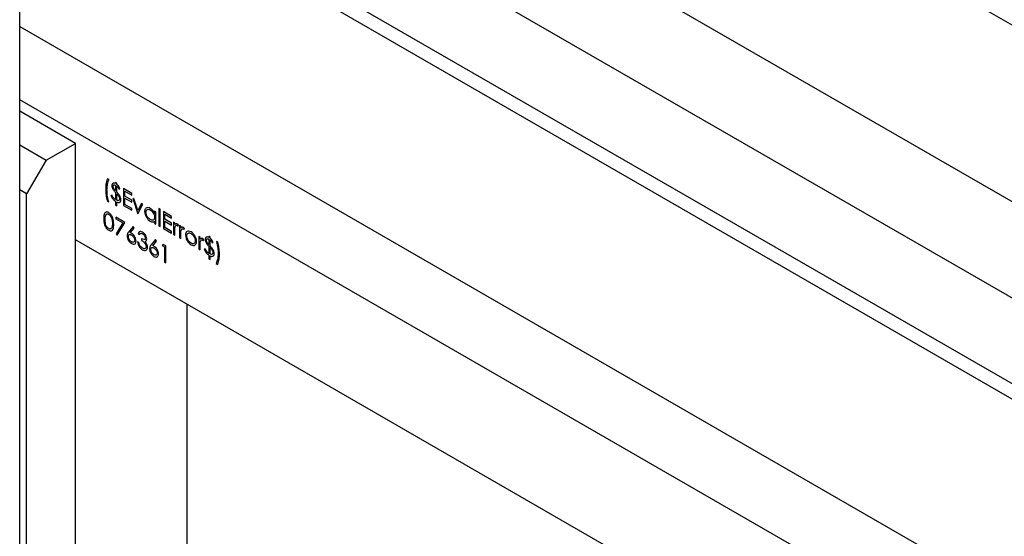
# Model space of a CAD drawing. Units: millimetres. Extents: x 164 to 7434, y 36 to 5310.
# Drawn here: x 5988 to 6238, y 2627 to 2758 of the extents above; entities that cross this region are included whole.
import ezdxf

# ---------------------------------------------------------------- set-up
doc = ezdxf.new("R2010")
doc.units = ezdxf.units.MM
doc.header["$LTSCALE"] = 18

msp = doc.modelspace()

# ---------------------------------------------------------------- linework, layer by layer
at = {"color": 7, "linetype": 'Continuous', "lineweight": 25}
for p, q in [((5987.5533579, 1692.9357981), (5987.5533579, 3719.1832113)), ((6458.68927, 2629.9759059), (6108.5039729, 2832.1335749)), ((6458.68927, 2585.0674883), (6051.1929683, 2820.310096)), ((6443.6326345, 2569.2672556), (6029.9797648, 2808.0639743)), ((6021.9187475, 2787.0796319), (6421.4271828, 2556.4483213)), ((6424.7657818, 2558.3756534), (6027.6182843, 2787.6440236)), ((5987.5533579, 2756.1377644), (6868.6084073, 2247.5155107)), ((6868.6084073, 2228.899893), (5987.5533579, 2737.5221467)), ((6001.6954936, 2726.4185186), (5987.5533579, 2734.5825998)), ((5987.5533579, 2726.0103146), (5994.2708724, 2722.1323761)), ((5994.2708724, 2722.1323761), (6001.6954936, 2726.4185186)), ((6001.6954936, 1715.5409935), (6001.6954936, 2726.4185186)), ((5994.2708724, 2722.1323761), (5989.3211249, 2713.559162)), ((6010.2419669, 2717.1994756), (6009.8136233, 2717.4467531)), ((6012.1933096, 2716.2928273), (6011.8601536, 2716.4851543)), ((6011.8601536, 2716.4851543), (6011.8601536, 2716.2103569)), ((6011.8601536, 2715.770681), (6011.8601536, 2714.4284676)), ((6012.1933096, 2715.9999964), (6012.1933096, 2716.2928273)), ((6012.1933096, 2714.0772734), (6012.1933096, 2715.5491569)), ((5989.3211249, 2713.559162), (5987.5533579, 2714.5796721)), ((5989.3211249, 1714.1132082), (5989.3211249, 2713.559162)), ((6011.0034665, 2713.2424647), (6010.7179041, 2713.1874784)), ((6011.8601536, 2713.9759106), (6011.8601536, 2712.1433555)), ((6012.1933096, 2711.963051), (6012.1933096, 2713.6281514)), ((6012.7168406, 2714.8364503), (6013.002403, 2714.8914366)), ((6016.0008077, 2713.7100892), (6013.9066838, 2714.9190012)), ((6013.9066838, 2714.9190012), (6013.9066838, 2710.6321619)), ((6014.2398398, 2712.967971), (6014.2398398, 2714.2869984)), ((6014.2398398, 2714.2869984), (6016.0008077, 2713.2704133)), ((6016.0008077, 2711.9513859), (6014.2398398, 2712.967971)), ((6016.0008077, 2713.2704133), (6016.0008077, 2713.7100892)), ((6009.8136233, 2711.7859269), (6010.1467794, 2711.5936)), ((6011.8601536, 2711.7036797), (6011.8601536, 2710.7693686)), ((6011.8601536, 2710.7693686), (6012.1933096, 2710.5770417)), ((6012.1933096, 2710.5770417), (6012.1933096, 2711.5113528)), ((6013.9066838, 2710.6321619), (6016.0008077, 2709.4232499)), ((6014.2398398, 2710.8795108), (6014.2398398, 2712.5282952)), ((6014.2398398, 2712.5282952), (6016.0008077, 2711.5117101)), ((6016.0008077, 2709.8629257), (6014.2398398, 2710.8795108)), ((6016.0008077, 2711.5117101), (6016.0008077, 2711.9513859)), ((6016.6470412, 2712.1828774), (6016.28637, 2712.3910885)), ((6016.28637, 2712.3910885), (6017.5238069, 2708.5440412)), ((6017.5476038, 2709.3821754), (6016.6470412, 2712.1828774)), ((6018.4481663, 2711.1431101), (6017.5476038, 2709.3821754)), ((6017.5714006, 2708.5165659), (6018.8088375, 2710.934899)), ((6018.8088375, 2710.934899), (6018.4481663, 2711.1431101)), ((6016.0008077, 2709.4232499), (6016.0008077, 2709.8629257)), ((6017.5238069, 2708.5440412), (6017.5714006, 2708.5165659)), ((6021.8072422, 2709.2039568), (6021.8072422, 2708.6243061)), ((6022.1403983, 2709.0116299), (6021.8072422, 2709.2039568)), ((6022.1403983, 2705.8789397), (6022.1403983, 2709.0116299)), ((6023.1874603, 2709.6712419), (6022.8543042, 2709.8635688)), ((6022.8543042, 2709.8635688), (6022.8543042, 2705.4668106)), ((6023.1874603, 2705.2744837), (6023.1874603, 2709.6712419)), ((6026.1382713, 2707.857856), (6024.0441473, 2709.066768)), ((6024.0441473, 2709.066768), (6024.0441473, 2704.7799288)), ((6024.3773034, 2707.1157378), (6024.3773034, 2708.4347653)), ((6024.3773034, 2708.4347653), (6026.1382713, 2707.4181802)), ((6026.1382713, 2707.4181802), (6026.1382713, 2707.857856)), ((6014.2874336, 2706.3296557), (6012.0029347, 2707.6484688)), ((6012.0029347, 2707.6484688), (6012.0029347, 2707.208793)), ((6012.0029347, 2707.208793), (6013.7237454, 2706.2153901)), ((6013.7237454, 2706.2153901), (6012.0482975, 2703.4084352)), ((6012.3360908, 2703.0593836), (6014.2874336, 2706.3296557)), ((6021.8072422, 2706.6131327), (6021.8072422, 2706.0712666)), ((6021.8072422, 2706.0712666), (6022.1403983, 2705.8789397)), ((6022.8543042, 2705.4668106), (6023.1874603, 2705.2744837)), ((6026.1382713, 2706.0991527), (6024.3773034, 2707.1157378)), ((6024.3773034, 2705.0272777), (6024.3773034, 2706.676062)), ((6024.3773034, 2706.676062), (6026.1382713, 2705.6594769)), ((6026.1382713, 2705.6594769), (6026.1382713, 2706.0991527)), ((6026.9473646, 2706.2366273), (6026.6142085, 2706.4289543)), ((6026.6142085, 2706.4289543), (6026.6142085, 2703.296264)), ((6026.9473646, 2705.775483), (6026.9473646, 2706.2366273)), ((6027.7163007, 2705.4071549), (6027.8992391, 2705.6347386)), ((6028.4703638, 2705.3574186), (6028.1372077, 2705.5497455)), ((6028.1372077, 2705.5497455), (6028.1372077, 2702.4170553)), ((6028.4703638, 2704.8962742), (6028.4703638, 2705.3574186)), ((6012.0482975, 2703.4084352), (6012.3360908, 2703.0593836)), ((6016.3339638, 2705.2581379), (6015.2259223, 2703.9415827)), ((6015.6096468, 2703.7114759), (6016.5905237, 2704.87731)), ((6016.5905237, 2704.87731), (6016.3339638, 2705.2581379)), ((6017.6189944, 2703.417116), (6017.9521504, 2703.2247891)), ((6024.0441473, 2704.7799288), (6026.1382713, 2703.5710168)), ((6026.1382713, 2704.0106926), (6024.3773034, 2705.0272777)), ((6026.1382713, 2703.5710168), (6026.1382713, 2704.0106926)), ((6026.6142085, 2703.296264), (6026.9473646, 2703.1039371)), ((6026.9473646, 2703.1039371), (6026.9473646, 2704.1567546)), ((6028.4703638, 2702.2247284), (6028.4703638, 2703.2775459)), ((6029.2392999, 2704.5279461), (6029.4222383, 2704.7555299)), ((6035.894985, 2702.6101414), (6035.5618289, 2702.8024683)), ((6035.5618289, 2702.8024683), (6035.5618289, 2702.5276709)), ((6868.6084073, 2201.4641217), (6001.6954936, 2701.9222943)), ((6017.8093693, 2701.1637952), (6017.4762132, 2701.3561222)), ((6018.5232751, 2702.1806126), (6018.5232751, 2701.7409367)), ((6022.0452108, 2701.9611051), (6020.9371694, 2700.6445499)), ((6021.3208938, 2700.4144431), (6022.3017708, 2701.5802772)), ((6022.3017708, 2701.5802772), (6022.0452108, 2701.9611051)), ((6023.976475, 2700.7362911), (6023.758585, 2700.4224005)), ((6023.758585, 2700.4224005), (6024.3297097, 2700.0926972)), ((6024.6628658, 2700.3400462), (6023.976475, 2700.7362911)), ((6024.6628658, 2696.0532069), (6024.6628658, 2700.3400462)), ((6028.1372077, 2702.4170553), (6028.4703638, 2702.2247284)), ((6033.3725175, 2702.5274655), (6033.0393615, 2702.7197924)), ((6033.0393615, 2702.7197924), (6033.0393615, 2699.5871022)), ((6033.3725175, 2702.0663211), (6033.3725175, 2702.5274655)), ((6033.3725175, 2699.3947753), (6033.3725175, 2700.4475928)), ((6034.1414537, 2701.697993), (6034.3243921, 2701.9255768)), ((6035.5618289, 2702.0879951), (6035.5618289, 2700.7457816)), ((6035.5618289, 2700.2932247), (6035.5618289, 2698.4606696)), ((6035.894985, 2702.3173104), (6035.894985, 2702.6101414)), ((6035.894985, 2700.3945875), (6035.894985, 2701.866471)), ((6036.418516, 2701.1537644), (6036.7040783, 2701.2087506)), ((6037.8463278, 2701.2638173), (6037.5131717, 2701.4561442)), ((6024.3297097, 2700.0926972), (6024.3297097, 2696.2455338)), ((6033.0393615, 2699.5871022), (6033.3725175, 2699.3947753)), ((6034.7051419, 2699.5597787), (6034.4195795, 2699.5047925)), ((6035.5618289, 2698.0209937), (6035.5618289, 2697.0866826)), ((6035.894985, 2698.280365), (6035.894985, 2699.9454655)), ((6035.894985, 2696.8943557), (6035.894985, 2697.8286668)), ((6024.3297097, 2696.2455338), (6024.6628658, 2696.0532069)), ((6035.5618289, 2697.0866826), (6035.894985, 2696.8943557)), ((6037.4179842, 2695.8502685), (6037.8463278, 2695.6029911)), ((6029.9797648, 2685.5941321), (6029.9797648, 2621.7477963))]:
    msp.add_line(p, q, dxfattribs=at)
for points, knots in [([(6009.8136233, 2717.4467531), (6009.6736134, 2716.9778325), (6009.4234706, 2716.1400554), (6009.3969544, 2715.1333735), (6009.3852798, 2714.6901516)], [0, 0, 0, 0, 0.5597200296, 1, 1, 1, 1]), ([(6009.7184359, 2714.5527842), (6009.7433437, 2715.1072362), (6009.7878215, 2716.0973191), (6010.1032015, 2716.8627086), (6010.2419669, 2717.1994756)], [0, 0, 0, 0, 0.5600056553, 1, 1, 1, 1]), ([(6011.8601536, 2716.2103569), (6011.728455, 2716.2617647), (6011.4655415, 2716.3643916), (6011.1667056, 2716.2646082), (6010.9866202, 2716.0264447), (6010.9661203, 2715.7980385), (6010.9558728, 2715.6838633)], [0, 0, 0, 0, 0.2803568834, 0.559684303, 0.7798958745, 1, 1, 1, 1]), ([(6010.9558728, 2715.6838633), (6010.9612673, 2715.5837781), (6010.9720496, 2715.3837337), (6011.0988531, 2714.9868159), (6011.2663186, 2714.7294495), (6011.3685996, 2714.5722607)], [0, 0, 0, 0, 0.2804365198, 0.560520193, 1, 1, 1, 1]), ([(6011.2890288, 2715.4803727), (6011.2995573, 2715.5684271), (6011.3206121, 2715.7445189), (6011.4779767, 2715.8599694), (6011.6689921, 2715.8553612), (6011.7963717, 2715.7989349), (6011.8601536, 2715.770681)], [0, 0, 0, 0, 0.279315283, 0.5585769784, 0.7789696188, 1, 1, 1, 1]), ([(6011.3983457, 2715.0574526), (6011.362596, 2715.1393738), (6011.2986781, 2715.2858428), (6011.2919804, 2715.4208681), (6011.2890288, 2715.4803727)], [0, 0, 0, 0, 0.559307275, 1, 1, 1, 1]), ([(6013.002403, 2714.8914366), (6012.8841344, 2715.1378301), (6012.6728908, 2715.5779224), (6012.3398789, 2715.8710025), (6012.1933096, 2715.9999964)], [0, 0, 0, 0, 0.5598679431, 1, 1, 1, 1]), ([(6012.1933096, 2715.5491569), (6012.3099381, 2715.4363889), (6012.5186998, 2715.2345371), (6012.6561704, 2714.9583435), (6012.7168406, 2714.8364503)], [0, 0, 0, 0, 0.5586675731, 1, 1, 1, 1]), ([(6009.3852798, 2714.6901516), (6009.3901949, 2714.4604591), (6009.4000281, 2714.0009325), (6009.4973671, 2713.0426313), (6009.6872535, 2712.2880815), (6009.8136233, 2711.7859269)], [0, 0, 0, 0, 0.2505386571, 0.5012316621, 1, 1, 1, 1]), ([(6010.1467794, 2711.5936), (6010.0060663, 2712.1687058), (6009.7546089, 2713.1964319), (6009.7294959, 2714.1380755), (6009.7184359, 2714.5527842)], [0, 0, 0, 0, 0.5595906029, 1, 1, 1, 1]), ([(6010.7179041, 2713.1874784), (6010.7908969, 2713.018959), (6010.9368824, 2712.6819199), (6011.3130812, 2712.1145919), (6011.6529126, 2711.8593407), (6011.8601536, 2711.7036797)], [0, 0, 0, 0, 0.2806608954, 0.5613220426, 1, 1, 1, 1]), ([(6011.8601536, 2712.1433555), (6011.6681838, 2712.3087008), (6011.3243931, 2712.6048108), (6011.1017761, 2713.0471318), (6011.0034665, 2713.2424647)], [0, 0, 0, 0, 0.5583911524, 1, 1, 1, 1]), ([(6011.3685996, 2714.5722607), (6011.4082692, 2714.520587), (6011.487579, 2714.4172781), (6011.652323, 2714.2194947), (6011.7770386, 2714.0733239), (6011.8601536, 2713.9759106)], [0, 0, 0, 0, 0.2502699858, 0.5003535012, 1, 1, 1, 1]), ([(6011.8601536, 2714.4284676), (6011.7642635, 2714.5356003), (6011.5931299, 2714.7267986), (6011.4578328, 2714.9564709), (6011.3983457, 2715.0574526)], [0, 0, 0, 0, 0.5603224908, 1, 1, 1, 1]), ([(6013.0299181, 2712.9236322), (6013.0020493, 2712.977486), (6012.9458419, 2713.0861013), (6012.8444832, 2713.2382306), (6012.7404033, 2713.3867908), (6012.5987795, 2713.5778533), (6012.4165878, 2713.8087323), (6012.2677828, 2713.9877031), (6012.1933096, 2714.0772734)], [0, 0, 0, 0, 0.12557215563, 0.25326084209, 0.37867684017, 0.50435583402, 0.75194275968, 1, 1, 1, 1]), ([(6012.1933096, 2713.6281514), (6012.3833606, 2713.4025967), (6012.6480952, 2713.0884065), (6012.8776207, 2712.5891452), (6012.8973554, 2712.3841392), (6012.9072155, 2712.2817112)], [0, 0, 0, 0, 0.5601115945, 0.7802167601, 1, 1, 1, 1]), ([(6013.2403716, 2712.0756444), (6013.2285795, 2712.2292048), (6013.2074987, 2712.5037265), (6013.0842324, 2712.795201), (6013.0299181, 2712.9236322)], [0, 0, 0, 0, 0.5593740654, 1, 1, 1, 1]), ([(6012.9072155, 2712.2817112), (6012.8891423, 2712.1810363), (6012.8528558, 2711.9789068), (6012.5869432, 2711.8427831), (6012.3425044, 2711.9174671), (6012.1933096, 2711.963051)], [0, 0, 0, 0, 0.2788370685, 0.5598338189, 1, 1, 1, 1]), ([(6012.1933096, 2711.5113528), (6012.2841185, 2711.4734526), (6012.4462206, 2711.4057973), (6012.5985385, 2711.3863957), (6012.6655286, 2711.3778627)], [0, 0, 0, 0, 0.5601954091, 1, 1, 1, 1]), ([(6012.6655286, 2711.3778627), (6012.7548821, 2711.3885602), (6012.9335507, 2711.4099506), (6013.1749642, 2711.6145134), (6013.2156083, 2711.9010597), (6013.2403716, 2712.0756444)], [0, 0, 0, 0, 0.2810386548, 0.5619567208, 1, 1, 1, 1]), ([(6010.1504977, 2708.8277769), (6010.025052, 2708.8863386), (6009.773598, 2709.0037247), (6009.4444687, 2708.9671792), (6009.1637586, 2708.754467), (6008.9284587, 2708.2182558), (6008.9167961, 2707.6514632), (6008.9093426, 2707.2892244)], [0, 0, 0, 0, 0.1443600151, 0.2893674314, 0.4296781841, 0.6355055792, 1, 1, 1, 1]), ([(6009.2424986, 2707.098615), (6009.2479523, 2707.4955473), (6009.2547754, 2707.9921422), (6009.5003875, 2708.3724374), (6009.6805454, 2708.4792252), (6009.9062721, 2708.4996559), (6010.0765575, 2708.4209783), (6010.1616525, 2708.3816615)], [0, 0, 0, 0, 0.4991528841, 0.6244811239, 0.7495818195, 0.8748612247, 1, 1, 1, 1]), ([(6011.43181, 2705.8330349), (6011.4104296, 2706.3598496), (6011.3783729, 2707.1497288), (6010.8765989, 2708.1545764), (6010.4782948, 2708.6082417), (6010.2597643, 2708.7545978), (6010.1504977, 2708.8277769)], [0, 0, 0, 0, 0.4994186644, 0.7488031104, 0.874399927, 1, 1, 1, 1]), ([(6010.1616525, 2708.3816615), (6010.2465838, 2708.3223072), (6010.416566, 2708.203515), (6010.7168812, 2707.8309848), (6011.0643155, 2707.0411202), (6011.0849066, 2706.4330486), (6011.0986539, 2706.0270793)], [0, 0, 0, 0, 0.1254015481, 0.250979439, 0.4999284756, 1, 1, 1, 1]), ([(6020.7096119, 2709.8925648), (6020.501656, 2709.985041), (6020.0856101, 2710.1700531), (6019.6217771, 2710.0024433), (6019.3299237, 2709.6425126), (6019.299825, 2709.2824372), (6019.2847748, 2709.1023886)], [0, 0, 0, 0, 0.27962371528, 0.5594275649, 0.77970042554, 1, 1, 1, 1]), ([(6019.2847748, 2709.1023886), (6019.3090379, 2708.8475295), (6019.3575781, 2708.3376644), (6019.7441532, 2707.5838584), (6020.2076444, 2706.9891181), (6020.5353115, 2706.7670417), (6020.6992008, 2706.6559658)], [0, 0, 0, 0, 0.2795461652, 0.559253275, 0.7795517348, 1, 1, 1, 1]), ([(6019.6179308, 2708.905768), (6019.639865, 2709.07613), (6019.6837534, 2709.4170103), (6019.9775389, 2709.655728), (6020.3393597, 2709.6821936), (6020.5891556, 2709.5642527), (6020.7140738, 2709.5052726)], [0, 0, 0, 0, 0.2794238366, 0.5591041544, 0.7795162228, 1, 1, 1, 1]), ([(6020.7110992, 2707.0338133), (6020.5521156, 2707.1483437), (6020.2341871, 2707.3773766), (6019.8768721, 2707.9155943), (6019.6593531, 2708.449669), (6019.6317337, 2708.7537847), (6019.6179308, 2708.905768)], [0, 0, 0, 0, 0.2796562183, 0.5592443714, 0.7797303088, 1, 1, 1, 1]), ([(6021.8072422, 2708.6243061), (6021.7313189, 2708.7748245), (6021.5795769, 2709.0756537), (6021.2057782, 2709.5519439), (6020.8976929, 2709.7634462), (6020.7096119, 2709.8925648)], [0, 0, 0, 0, 0.28060375196, 0.5608205313, 1, 1, 1, 1]), ([(6020.7140738, 2709.5052726), (6020.8747088, 2709.3926304), (6021.1959203, 2709.1673867), (6021.5578556, 2708.6256286), (6021.775893, 2708.0860818), (6021.7967879, 2707.782588), (6021.8072422, 2707.6307418)], [0, 0, 0, 0, 0.279714327, 0.5593270574, 0.7795192065, 1, 1, 1, 1]), ([(6008.9093426, 2707.2892244), (6008.9147929, 2707.0360967), (6008.9256745, 2706.5307353), (6009.0833897, 2705.7037949), (6009.4311425, 2704.9918025), (6009.8254994, 2704.5391919), (6010.0421616, 2704.3937993), (6010.1504977, 2704.3210997)], [0, 0, 0, 0, 0.25105441132, 0.50122225816, 0.74964903002, 0.87481880265, 1, 1, 1, 1]), ([(6010.1616525, 2704.754336), (6010.0658496, 2704.8230818), (6009.8739154, 2704.9608092), (6009.6240778, 2705.2930006), (6009.4107797, 2705.7215691), (6009.2529188, 2706.35643), (6009.246544, 2706.8104797), (6009.2424986, 2707.098615)], [0, 0, 0, 0, 0.1408805647, 0.2822442258, 0.4266501636, 0.6361581715, 1, 1, 1, 1]), ([(6010.1504977, 2704.3210997), (6010.2775752, 2704.2618389), (6010.5319836, 2704.1431993), (6010.8703449, 2704.177397), (6011.1682943, 2704.3997483), (6011.4055623, 2704.9379474), (6011.4219354, 2705.4962951), (6011.43181, 2705.8330349)], [0, 0, 0, 0, 0.1454144982, 0.29111877044, 0.4378206562, 0.66094929111, 1, 1, 1, 1]), ([(6011.0986539, 2706.0270793), (6011.0943415, 2705.824273), (6011.0866419, 2705.4621818), (6010.9973733, 2705.1623799), (6010.9581037, 2705.0304962)], [0, 0, 0, 0, 0.5600971761, 1, 1, 1, 1]), ([(6020.6992008, 2706.6559658), (6020.9403369, 2706.5480558), (6021.371683, 2706.3550255), (6021.6739514, 2706.5341462), (6021.8072422, 2706.6131327)], [0, 0, 0, 0, 0.5590316353, 1, 1, 1, 1]), ([(6021.8072422, 2707.6307418), (6021.7891812, 2707.4564128), (6021.7530844, 2707.1079975), (6021.4517799, 2706.8752759), (6021.0865535, 2706.8580371), (6020.8362423, 2706.9752252), (6020.7110992, 2707.0338133)], [0, 0, 0, 0, 0.279624529, 0.5588600546, 0.7794520892, 1, 1, 1, 1]), ([(6027.6092148, 2705.9095088), (6027.5313786, 2705.943867), (6027.375574, 2706.0126418), (6027.1346616, 2705.9725565), (6027.0184126, 2705.8502395), (6026.9473646, 2705.775483)], [0, 0, 0, 0, 0.2796274081, 0.5597295674, 1, 1, 1, 1]), ([(6027.0068567, 2705.1975553), (6027.0591119, 2705.3438546), (6027.132042, 2705.5480377), (6027.3593087, 2705.63282), (6027.4838771, 2705.5850886), (6027.5460044, 2705.5612831)], [0, 0, 0, 0, 0.5588723674, 0.7799918581, 1, 1, 1, 1]), ([(6027.5460044, 2705.5612831), (6027.5791348, 2705.5371594), (6027.6383868, 2705.4940154), (6027.6924615, 2705.4337315), (6027.7163007, 2705.4071549)], [0, 0, 0, 0, 0.5591431753, 1, 1, 1, 1]), ([(6027.8992391, 2705.6347386), (6027.876816, 2705.6624448), (6027.8319243, 2705.7179135), (6027.7370542, 2705.8198038), (6027.660171, 2705.8737528), (6027.6092148, 2705.9095088)], [0, 0, 0, 0, 0.2518010289, 0.504113296, 1, 1, 1, 1]), ([(6010.9581037, 2705.0304962), (6010.9189467, 2704.9438903), (6010.8407367, 2704.7709085), (6010.636956, 2704.6510303), (6010.4019422, 2704.6421237), (6010.241725, 2704.7169431), (6010.1616525, 2704.754336)], [0, 0, 0, 0, 0.28026198307, 0.55977944354, 0.7799888316, 1, 1, 1, 1]), ([(6015.2259223, 2703.9415827), (6015.1039148, 2703.7979052), (6014.8863641, 2703.5417149), (6014.8339733, 2703.120809), (6014.8109645, 2702.935957)], [0, 0, 0, 0, 0.5608234991, 1, 1, 1, 1]), ([(6014.8109645, 2702.935957), (6014.8316778, 2702.7325925), (6014.8730836, 2702.3260652), (6015.1674724, 2701.7181762), (6015.544168, 2701.250069), (6015.8049551, 2701.0710752), (6015.9353663, 2700.9815661)], [0, 0, 0, 0, 0.2797408807, 0.5592043116, 0.7795722253, 1, 1, 1, 1]), ([(6015.1441206, 2702.7281728), (6015.1579143, 2702.8501827), (6015.1855086, 2703.0942648), (6015.3992396, 2703.2559997), (6015.6587525, 2703.2639547), (6015.8356482, 2703.1756402), (6015.9242115, 2703.1314253)], [0, 0, 0, 0, 0.2794535913, 0.5590496906, 0.7792369714, 1, 1, 1, 1]), ([(6015.9941148, 2703.5307468), (6015.9219222, 2703.5699404), (6015.7929755, 2703.6399461), (6015.6656759, 2703.6896148), (6015.6096468, 2703.7114759)], [0, 0, 0, 0, 0.559863349, 1, 1, 1, 1]), ([(6015.9242115, 2703.1314253), (6016.0408075, 2703.0517564), (6016.2739004, 2702.8924862), (6016.547543, 2702.5171676), (6016.7331318, 2702.1285143), (6016.7525849, 2701.9054817), (6016.7623073, 2701.7940135)], [0, 0, 0, 0, 0.28013424146, 0.5600305836, 0.78011011806, 1, 1, 1, 1]), ([(6017.0954634, 2701.6248726), (6017.0773943, 2701.8234176), (6017.0412601, 2702.220463), (6016.7403375, 2702.8095389), (6016.3776125, 2703.2720581), (6016.1219846, 2703.4444921), (6015.9941148, 2703.5307468)], [0, 0, 0, 0, 0.2796683038, 0.5592740303, 0.7795406643, 1, 1, 1, 1]), ([(6018.7240612, 2703.878364), (6018.5760992, 2703.9460802), (6018.2802684, 2704.08147), (6017.8255415, 2703.9765263), (6017.6972505, 2703.6290641), (6017.6189944, 2703.417116)], [0, 0, 0, 0, 0.2807083188, 0.561239969, 1, 1, 1, 1]), ([(6017.9521504, 2703.2247891), (6017.9936285, 2703.30148), (6018.0764077, 2703.4545349), (6018.2688938, 2703.5702888), (6018.5012394, 2703.550471), (6018.6527363, 2703.4742448), (6018.7285231, 2703.4361124)], [0, 0, 0, 0, 0.2803973278, 0.5595987031, 0.7796877522, 1, 1, 1, 1]), ([(6019.8083057, 2702.1386548), (6019.7840044, 2702.325817), (6019.7353552, 2702.7005007), (6019.4292977, 2703.2384155), (6019.078662, 2703.6390876), (6018.842263, 2703.7986041), (6018.7240612, 2703.878364)], [0, 0, 0, 0, 0.2789958647, 0.5585272152, 0.779259121, 1, 1, 1, 1]), ([(6018.7285231, 2703.4361124), (6018.8272336, 2703.3714248), (6019.0243461, 2703.2422518), (6019.2661731, 2702.9431379), (6019.4429387, 2702.6195739), (6019.4644242, 2702.4282216), (6019.4751497, 2702.3326992)], [0, 0, 0, 0, 0.2807608409, 0.5606437347, 0.780675019, 1, 1, 1, 1]), ([(6026.9473646, 2704.1567546), (6026.9464654, 2704.3590433), (6026.9448604, 2704.7200769), (6026.9879225, 2705.0517292), (6027.0068567, 2705.1975553)], [0, 0, 0, 0, 0.5603040916, 1, 1, 1, 1]), ([(6028.4703638, 2703.2775459), (6028.4694646, 2703.4798345), (6028.4678597, 2703.8408682), (6028.5109217, 2704.1725204), (6028.529856, 2704.3183466)], [0, 0, 0, 0, 0.5603040916, 1, 1, 1, 1]), ([(6029.1322141, 2705.0303001), (6029.0543778, 2705.0646583), (6028.8985732, 2705.133433), (6028.6576608, 2705.0933478), (6028.5414118, 2704.9710308), (6028.4703638, 2704.8962742)], [0, 0, 0, 0, 0.2796274081, 0.5597295674, 1, 1, 1, 1]), ([(6028.529856, 2704.3183466), (6028.5821111, 2704.4646459), (6028.6550412, 2704.668829), (6028.8823079, 2704.7536113), (6029.0068763, 2704.7058799), (6029.0690036, 2704.6820743)], [0, 0, 0, 0, 0.5588723674, 0.7799918581, 1, 1, 1, 1]), ([(6029.0690036, 2704.6820743), (6029.102134, 2704.6579507), (6029.1613861, 2704.6148067), (6029.2154607, 2704.5545227), (6029.2392999, 2704.5279461)], [0, 0, 0, 0, 0.5591431753, 1, 1, 1, 1]), ([(6029.4222383, 2704.7555299), (6029.3713843, 2704.8175285), (6029.280595, 2704.9282142), (6029.1775432, 2704.9991137), (6029.1322141, 2705.0303001)], [0, 0, 0, 0, 0.5601319386, 1, 1, 1, 1]), ([(6030.0320329, 2703.9921656), (6029.9121458, 2703.8752703), (6029.6977674, 2703.6662419), (6029.6716977, 2703.2701771), (6029.6602069, 2703.0956043)], [0, 0, 0, 0, 0.5592314879, 1, 1, 1, 1]), ([(6029.6602069, 2703.0956043), (6029.6857665, 2702.8424017), (6029.7369168, 2702.3356879), (6030.1116854, 2701.583449), (6030.5773038, 2700.9963739), (6030.9028174, 2700.7798564), (6031.0657092, 2700.6715079)], [0, 0, 0, 0, 0.2795170574, 0.5593749794, 0.7795047322, 1, 1, 1, 1]), ([(6029.993363, 2702.9007011), (6030.0117575, 2703.0732648), (6030.0485604, 2703.4185227), (6030.3403871, 2703.654912), (6030.6904207, 2703.7067069), (6030.9396057, 2703.5890827), (6031.0642219, 2703.5302594)], [0, 0, 0, 0, 0.2795856244, 0.5593826969, 0.7796493857, 1, 1, 1, 1]), ([(6031.0642219, 2701.0570829), (6030.9068895, 2701.1684825), (6030.5924314, 2701.3911355), (6030.236441, 2701.9233152), (6030.0297095, 2702.4523645), (6030.0054774, 2702.7512699), (6029.993363, 2702.9007011)], [0, 0, 0, 0, 0.2797662674, 0.5591653128, 0.779614398, 1, 1, 1, 1]), ([(6031.0657092, 2703.9141171), (6030.8447603, 2704.0150115), (6030.4496639, 2704.1954289), (6030.1597979, 2704.0543495), (6030.0320329, 2703.9921656)], [0, 0, 0, 0, 0.5592275812, 1, 1, 1, 1]), ([(6031.0642219, 2703.5302594), (6031.2226629, 2703.4162538), (6031.5397601, 2703.188088), (6031.8865875, 2702.6456713), (6032.1030084, 2702.1145825), (6032.1243872, 2701.8144411), (6032.1350807, 2701.6643138)], [0, 0, 0, 0, 0.2794564418, 0.559292379, 0.7795632093, 1, 1, 1, 1]), ([(6032.0964108, 2702.8030019), (6031.9291751, 2703.0666389), (6031.6299371, 2703.5383697), (6031.2384189, 2703.7991011), (6031.0657092, 2703.9141171)], [0, 0, 0, 0, 0.5588716728, 1, 1, 1, 1]), ([(6032.4682368, 2701.4745631), (6032.4487656, 2701.7171838), (6032.4139528, 2702.1509694), (6032.1935431, 2702.6035529), (6032.0964108, 2702.8030019)], [0, 0, 0, 0, 0.5593101738, 1, 1, 1, 1]), ([(6015.953214, 2701.4109387), (6015.8392412, 2701.4900028), (6015.6113572, 2701.6480883), (6015.3459172, 2702.0199227), (6015.1725972, 2702.4014731), (6015.153611, 2702.6192934), (6015.1441206, 2702.7281728)], [0, 0, 0, 0, 0.28002237, 0.5598934255, 0.7800088052, 1, 1, 1, 1]), ([(6015.9353663, 2700.9815661), (6016.1044642, 2700.9075183), (6016.4425721, 2700.7594612), (6016.8337053, 2700.8728679), (6017.0604633, 2701.183551), (6017.0837929, 2701.4777175), (6017.0954634, 2701.6248726)], [0, 0, 0, 0, 0.2797674476, 0.5593894446, 0.7795869919, 1, 1, 1, 1]), ([(6016.7623073, 2701.7940135), (6016.7461709, 2701.6718405), (6016.7138513, 2701.4271406), (6016.4824492, 2701.2887091), (6016.2218221, 2701.2792955), (6016.0427853, 2701.3670404), (6015.953214, 2701.4109387)], [0, 0, 0, 0, 0.2789932447, 0.5587948165, 0.779266891, 1, 1, 1, 1]), ([(6017.4762132, 2701.3561222), (6017.5175939, 2701.1411612), (6017.6001698, 2700.7122023), (6017.9156756, 2700.0989092), (6018.3141164, 2699.6403663), (6018.5808868, 2699.4650206), (6018.7143937, 2699.3772678)], [0, 0, 0, 0, 0.2804020512, 0.5595478191, 0.7795730864, 1, 1, 1, 1]), ([(6018.1001372, 2700.4034066), (6018.0263131, 2700.5439447), (6017.8941333, 2700.7955737), (6017.8353301, 2701.0510193), (6017.8093693, 2701.1637952)], [0, 0, 0, 0, 0.5585131059, 1, 1, 1, 1]), ([(6018.7203429, 2699.8135092), (6018.5942503, 2699.8953524), (6018.369111, 2700.041484), (6018.1823152, 2700.2928305), (6018.1001372, 2700.4034066)], [0, 0, 0, 0, 0.56006507993, 1, 1, 1, 1]), ([(6019.4751497, 2702.3326992), (6019.4701685, 2702.2753338), (6019.4602033, 2702.1605704), (6019.3549894, 2702.0079775), (6019.0475149, 2701.9339577), (6018.7329898, 2702.0819418), (6018.5232751, 2702.1806126)], [0, 0, 0, 0, 0.1254562946, 0.2509840449, 0.5005815151, 1, 1, 1, 1]), ([(6018.5232751, 2701.7409367), (6018.7893446, 2701.5701764), (6019.1882978, 2701.3141328), (6019.5336323, 2700.7454317), (6019.6493257, 2700.4083118), (6019.6601252, 2700.2525664), (6019.6655246, 2700.1746988)], [0, 0, 0, 0, 0.4993950345, 0.7488093238, 0.8744129777, 1, 1, 1, 1]), ([(6019.3747566, 2701.5070095), (6019.512288, 2701.5575679), (6019.7582259, 2701.647978), (6019.7929845, 2701.9885394), (6019.8083057, 2702.1386548)], [0, 0, 0, 0, 0.5592120266, 1, 1, 1, 1]), ([(6019.7770724, 2700.9089335), (6019.7128939, 2701.0306991), (6019.5982209, 2701.2482675), (6019.4430734, 2701.4279077), (6019.3747566, 2701.5070095)], [0, 0, 0, 0, 0.5596653112, 1, 1, 1, 1]), ([(6019.9986806, 2700.0192978), (6019.986956, 2700.1803677), (6019.9659993, 2700.4682651), (6019.8348483, 2700.7741722), (6019.7770724, 2700.9089335)], [0, 0, 0, 0, 0.5594699413, 1, 1, 1, 1]), ([(6020.9371694, 2700.6445499), (6020.8151619, 2700.5008724), (6020.5976112, 2700.2446821), (6020.5452204, 2699.8237763), (6020.5222116, 2699.6389243)], [0, 0, 0, 0, 0.56082349913, 1, 1, 1, 1]), ([(6021.7053619, 2700.233714), (6021.6331693, 2700.2729076), (6021.5042225, 2700.3429133), (6021.376923, 2700.3925821), (6021.3208938, 2700.4144431)], [0, 0, 0, 0, 0.559863349, 1, 1, 1, 1]), ([(6032.1350807, 2701.6643138), (6032.1152082, 2701.4947393), (6032.0754643, 2701.1555989), (6031.7920867, 2700.9088423), (6031.4343836, 2700.8818718), (6031.1876266, 2700.9986709), (6031.0642219, 2701.0570829)], [0, 0, 0, 0, 0.2795877074, 0.5591611839, 0.7795336757, 1, 1, 1, 1]), ([(6031.0657092, 2700.6715079), (6031.2734201, 2700.5759258), (6031.6886036, 2700.3848713), (6032.1440633, 2700.5679422), (6032.4235685, 2700.9375986), (6032.4533474, 2701.2955759), (6032.4682368, 2701.4745631)], [0, 0, 0, 0, 0.2797569916, 0.5591930918, 0.7795982221, 1, 1, 1, 1]), ([(6033.3725175, 2700.4475928), (6033.3716183, 2700.6498814), (6033.3700134, 2701.0109151), (6033.4130755, 2701.3425673), (6033.4320097, 2701.4883934)], [0, 0, 0, 0, 0.5603040916, 1, 1, 1, 1]), ([(6034.0343678, 2702.200347), (6033.9565316, 2702.2347052), (6033.800727, 2702.3034799), (6033.5598146, 2702.2633946), (6033.4435655, 2702.1410777), (6033.3725175, 2702.0663211)], [0, 0, 0, 0, 0.27962740805, 0.55972956737, 1, 1, 1, 1]), ([(6033.4320097, 2701.4883934), (6033.4842649, 2701.6346928), (6033.557195, 2701.8388759), (6033.7844617, 2701.9236582), (6033.9090301, 2701.8759268), (6033.9711574, 2701.8521212)], [0, 0, 0, 0, 0.5588723674, 0.7799918581, 1, 1, 1, 1]), ([(6033.9711574, 2701.8521212), (6033.9861089, 2701.8424369), (6034.0160448, 2701.823047), (6034.0737493, 2701.7717526), (6034.1144542, 2701.7274072), (6034.1414537, 2701.697993)], [0, 0, 0, 0, 0.2514784727, 0.5035072296, 1, 1, 1, 1]), ([(6034.3243921, 2701.9255768), (6034.2735381, 2701.9875754), (6034.1827487, 2702.0982611), (6034.079697, 2702.1691605), (6034.0343678, 2702.200347)], [0, 0, 0, 0, 0.5601319386, 1, 1, 1, 1]), ([(6035.5618289, 2702.5276709), (6035.4301304, 2702.5790788), (6035.1672169, 2702.6817057), (6034.868381, 2702.5819222), (6034.6882956, 2702.3437587), (6034.6677956, 2702.1153526), (6034.6575481, 2702.0011773)], [0, 0, 0, 0, 0.2803568834, 0.559684303, 0.7798958745, 1, 1, 1, 1]), ([(6034.6575481, 2702.0011773), (6034.6629427, 2701.9010922), (6034.673725, 2701.7010478), (6034.8005285, 2701.30413), (6034.967994, 2701.0467636), (6035.070275, 2700.8895747)], [0, 0, 0, 0, 0.2804365198, 0.560520193, 1, 1, 1, 1]), ([(6034.9907042, 2701.7976868), (6035.0012327, 2701.8857411), (6035.0222875, 2702.0618329), (6035.1796521, 2702.1772834), (6035.3706675, 2702.1726752), (6035.4980471, 2702.116249), (6035.5618289, 2702.0879951)], [0, 0, 0, 0, 0.279315283, 0.5585769784, 0.7789696188, 1, 1, 1, 1]), ([(6035.1000211, 2701.3747667), (6035.0642713, 2701.4566878), (6035.0003535, 2701.6031568), (6034.9936558, 2701.7381821), (6034.9907042, 2701.7976868)], [0, 0, 0, 0, 0.559307275, 1, 1, 1, 1]), ([(6035.070275, 2700.8895747), (6035.1099446, 2700.837901), (6035.1892544, 2700.7345922), (6035.3539984, 2700.5368087), (6035.478714, 2700.390638), (6035.5618289, 2700.2932247)], [0, 0, 0, 0, 0.2502699858, 0.5003535012, 1, 1, 1, 1]), ([(6035.5618289, 2700.7457816), (6035.4659389, 2700.8529143), (6035.2948053, 2701.0441127), (6035.1595082, 2701.2737849), (6035.1000211, 2701.3747667)], [0, 0, 0, 0, 0.5603224908, 1, 1, 1, 1]), ([(6036.7040783, 2701.2087506), (6036.5858098, 2701.4551442), (6036.3745662, 2701.8952365), (6036.0415542, 2702.1883165), (6035.894985, 2702.3173104)], [0, 0, 0, 0, 0.55986794312, 1, 1, 1, 1]), ([(6035.894985, 2701.866471), (6036.0116134, 2701.7537029), (6036.2203752, 2701.5518511), (6036.3578458, 2701.2756575), (6036.418516, 2701.1537644)], [0, 0, 0, 0, 0.5586675731, 1, 1, 1, 1]), ([(6036.7315935, 2699.2409463), (6036.5879803, 2699.4695707), (6036.3310145, 2699.8786464), (6036.0284515, 2700.2366604), (6035.894985, 2700.3945875)], [0, 0, 0, 0, 0.5588804594, 1, 1, 1, 1]), ([(6037.5131717, 2701.4561442), (6037.6535061, 2700.8811847), (6037.9042852, 2699.8537257), (6037.9301321, 2698.9117931), (6037.9415152, 2698.49696)], [0, 0, 0, 0, 0.55959362, 1, 1, 1, 1]), ([(6038.2746713, 2698.3561576), (6038.2566542, 2698.8774685), (6038.2244879, 2699.8081779), (6037.9618544, 2700.8191243), (6037.8463278, 2701.2638173)], [0, 0, 0, 0, 0.5601220573, 1, 1, 1, 1]), ([(6018.7143937, 2699.3772678), (6018.8977681, 2699.2919967), (6019.2641068, 2699.1216454), (6019.6917586, 2699.2322517), (6019.9492222, 2699.5508786), (6019.9822002, 2699.8632116), (6019.9986806, 2700.0192978)], [0, 0, 0, 0, 0.280052609, 0.5594788976, 0.7798527259, 1, 1, 1, 1]), ([(6019.6655246, 2700.1746988), (6019.657736, 2700.0846904), (6019.6421241, 2699.9042698), (6019.4980493, 2699.7217084), (6019.2813661, 2699.6288248), (6019.002029, 2699.6664934), (6018.8107358, 2699.7663319), (6018.7203429, 2699.8135092)], [0, 0, 0, 0, 0.1785587324, 0.3579182501, 0.5803176527, 0.8016849302, 1, 1, 1, 1]), ([(6020.5222116, 2699.6389243), (6020.5429248, 2699.4355598), (6020.5843307, 2699.0290325), (6020.8787195, 2698.4211435), (6021.2554151, 2697.9530362), (6021.5162022, 2697.7740424), (6021.6466134, 2697.6845334)], [0, 0, 0, 0, 0.2797408807, 0.5592043116, 0.7795722253, 1, 1, 1, 1]), ([(6020.8553677, 2699.43114), (6020.8691614, 2699.55315), (6020.8967557, 2699.7972321), (6021.1104867, 2699.9589669), (6021.3699996, 2699.966922), (6021.5468953, 2699.8786074), (6021.6354586, 2699.8343925)], [0, 0, 0, 0, 0.27945359134, 0.55904969064, 0.77923697143, 1, 1, 1, 1]), ([(6021.664461, 2698.113906), (6021.5504882, 2698.1929701), (6021.3226043, 2698.3510555), (6021.0571643, 2698.7228899), (6020.8838443, 2699.1044403), (6020.8648581, 2699.3222606), (6020.8553677, 2699.43114)], [0, 0, 0, 0, 0.28002236996, 0.55989342551, 0.78000880521, 1, 1, 1, 1]), ([(6021.6354586, 2699.8343925), (6021.7520546, 2699.7547236), (6021.9851475, 2699.5954535), (6022.2587901, 2699.2201348), (6022.4443789, 2698.8314816), (6022.463832, 2698.608449), (6022.4735544, 2698.4969807)], [0, 0, 0, 0, 0.28013424146, 0.5600305836, 0.78011011806, 1, 1, 1, 1]), ([(6021.6466134, 2697.6845334), (6021.8157113, 2697.6104856), (6022.1538192, 2697.4624284), (6022.5449523, 2697.5758352), (6022.7717103, 2697.8865182), (6022.7950399, 2698.1806847), (6022.8067105, 2698.3278399)], [0, 0, 0, 0, 0.2797674476, 0.5593894446, 0.7795869919, 1, 1, 1, 1]), ([(6022.4735544, 2698.4969807), (6022.457418, 2698.3748078), (6022.4250984, 2698.1301079), (6022.1936962, 2697.9916764), (6021.9330692, 2697.9822628), (6021.7540324, 2698.0700076), (6021.664461, 2698.113906)], [0, 0, 0, 0, 0.2789932447, 0.5587948165, 0.779266891, 1, 1, 1, 1]), ([(6022.8067105, 2698.3278399), (6022.7886414, 2698.5263848), (6022.7525072, 2698.9234303), (6022.4515846, 2699.5125061), (6022.0888596, 2699.9750253), (6021.8332317, 2700.1474593), (6021.7053619, 2700.233714)], [0, 0, 0, 0, 0.27966830377, 0.55927403033, 0.77954066425, 1, 1, 1, 1]), ([(6034.4195795, 2699.5047925), (6034.4925723, 2699.336273), (6034.6385578, 2698.9992339), (6035.0147566, 2698.431906), (6035.3545879, 2698.1766548), (6035.5618289, 2698.0209937)], [0, 0, 0, 0, 0.2806608954, 0.5613220426, 1, 1, 1, 1]), ([(6035.5618289, 2698.4606696), (6035.3698592, 2698.6260148), (6035.0260685, 2698.9221249), (6034.8034515, 2699.3644459), (6034.7051419, 2699.5597787)], [0, 0, 0, 0, 0.5583911524, 1, 1, 1, 1]), ([(6035.894985, 2699.9454655), (6036.085036, 2699.7199107), (6036.3497706, 2699.4057205), (6036.5792961, 2698.9064592), (6036.5990308, 2698.7014532), (6036.6088909, 2698.5990253)], [0, 0, 0, 0, 0.5601115945, 0.7802167601, 1, 1, 1, 1]), ([(6036.6088909, 2698.5990253), (6036.5908176, 2698.4983504), (6036.5545312, 2698.2962209), (6036.2886186, 2698.1600971), (6036.0441797, 2698.2347812), (6035.894985, 2698.280365)], [0, 0, 0, 0, 0.2788370685, 0.5598338189, 1, 1, 1, 1]), ([(6035.894985, 2697.8286668), (6035.9857939, 2697.7907666), (6036.1478959, 2697.7231113), (6036.3002139, 2697.7037097), (6036.367204, 2697.6951768)], [0, 0, 0, 0, 0.5601954091, 1, 1, 1, 1]), ([(6036.367204, 2697.6951768), (6036.4565575, 2697.7058743), (6036.6352261, 2697.7272647), (6036.8766396, 2697.9318275), (6036.9172837, 2698.2183737), (6036.942047, 2698.3929585)], [0, 0, 0, 0, 0.2810386548, 0.5619567208, 1, 1, 1, 1]), ([(6036.942047, 2698.3929585), (6036.9302549, 2698.5465188), (6036.9091741, 2698.8210405), (6036.7859078, 2699.1125151), (6036.7315935, 2699.2409463)], [0, 0, 0, 0, 0.5593740654, 1, 1, 1, 1]), ([(6037.9415152, 2698.49696), (6037.9169671, 2697.9421646), (6037.8731346, 2696.951535), (6037.5570484, 2696.1867436), (6037.4179842, 2695.8502685)], [0, 0, 0, 0, 0.5600433315, 1, 1, 1, 1]), ([(6037.8463278, 2695.6029911), (6037.9861163, 2696.0714359), (6038.235858, 2696.9083447), (6038.2628067, 2697.9135835), (6038.2746713, 2698.3561576)], [0, 0, 0, 0, 0.5597322972, 1, 1, 1, 1])]:
    msp.add_open_spline(points, degree=3, knots=knots, dxfattribs=at)

doc.saveas('drawing.dxf')
